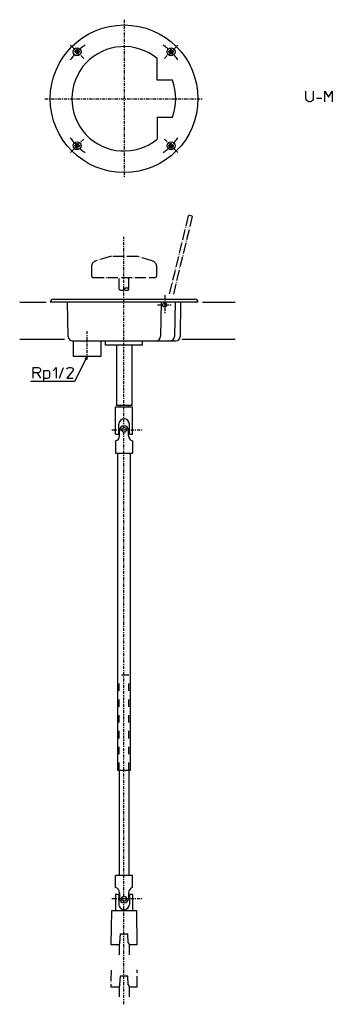
# Model space of a CAD drawing. Units: inches. Extents: x -99 to 197, y -666 to 268.
import ezdxf

# ---------------------------------------------------------------- set-up
doc = ezdxf.new("R2010")
doc.units = ezdxf.units.IN
for name, pattern in [('CENTER', [6, 3, -1, 1, -1]), ('DASHED', [15, 7, -8]), ('DOT_CENTER', [14, 12, -1, 0, -1]), ('PHANTOM', [13, 10, -1, 0, -1, 0, -1])]:
    doc.linetypes.add(name, pattern=pattern)
for name, color, linetype in [('1', 7, 'Continuous'), ('100', 7, 'Continuous'), ('2', 7, 'Continuous'), ('5', 7, 'Continuous')]:
    doc.layers.add(name, color=color, linetype=linetype)
doc.dimstyles.get("Standard").update_dxf_attribs({"dimtxt": 0.18, "dimasz": 0.18, "dimexe": 0.18, "dimexo": 0.0625, "dimgap": 0.09, "dimtad": 0, "dimtih": 1, "dimtoh": 1, "dimdec": 4, "dimzin": 0, "dimdsep": 46, "dimtxsty": 'Standard', "dimcen": 0.09, "dimadec": 0, "dimazin": 0, "dimtfac": 1, "dimtdec": 4, "dimtofl": 0, "dimtmove": 0, "dimatfit": 3, "dimfxl": 1, "dimtolj": 1, "dimtzin": 0, "dimarcsym": 0})

msp = doc.modelspace()

# ---------------------------------------------------------------- linework, layer by layer
at = {"layer": '1', "color": 1, "linetype": 'CENTER'}
for p, q in [((0, 268), (0, 118)), ((-75, 193), (75, 193)), ((-0.3, -665.68), (-0.3, 62.13)), ((38.5, 6.67), (38.5, -11.02)), ((31.69, -2.5), (44.77, -2.5)), ((-35, -54), (-35, -27.5)), ((-11.73, -121), (16.78, -121)), ((-11.73, -565.5), (16.78, -565.5))]:
    msp.add_line(p, q, dxfattribs=at)
at = {"layer": '1', "color": 3, "linetype": 'Continuous'}
for p, q in [((-46.8, 238.05), (-46.8, 237.05)), ((-46.05, 238.05), (-46.8, 238.05)), ((-46.05, 237.05), (-46.8, 237.05)), ((-44.05, 239.8), (-45.05, 239.8)), ((-45.05, 239.8), (-45.05, 239.05)), ((-45.05, 236.05), (-45.05, 235.3)), ((-44.05, 235.3), (-45.05, 235.3)), ((-44.05, 239.8), (-44.05, 239.05)), ((-44.05, 236.05), (-44.05, 235.3)), ((-42.3, 238.05), (-43.05, 238.05)), ((-42.3, 237.05), (-43.05, 237.05)), ((-42.3, 238.05), (-42.3, 237.05)), ((43.05, 238.05), (42.3, 238.05)), ((42.3, 237.05), (42.3, 238.05)), ((43.05, 237.05), (42.3, 237.05)), ((44.05, 239.05), (44.05, 239.8)), ((45.05, 239.8), (44.05, 239.8)), ((44.05, 235.3), (44.05, 236.05)), ((45.05, 235.3), (44.05, 235.3)), ((45.05, 239.05), (45.05, 239.8)), ((45.05, 235.3), (45.05, 236.05)), ((46.8, 238.05), (46.05, 238.05)), ((46.8, 237.05), (46.05, 237.05)), ((46.8, 237.05), (46.8, 238.05)), ((-45.05, 150.7), (-45.05, 149.95)), ((-45.05, 150.7), (-44.05, 150.7)), ((-44.05, 150.7), (-44.05, 149.95)), ((44.05, 150.7), (45.05, 150.7)), ((44.05, 149.95), (44.05, 150.7)), ((45.05, 149.95), (45.05, 150.7)), ((-46.8, 148.95), (-46.05, 148.95)), ((-46.8, 148.95), (-46.8, 147.95)), ((-46.8, 147.95), (-46.05, 147.95)), ((-45.05, 146.95), (-45.05, 146.2)), ((-45.05, 146.2), (-44.05, 146.2)), ((-44.05, 146.95), (-44.05, 146.2)), ((-43.05, 148.95), (-42.3, 148.95)), ((-43.05, 147.95), (-42.3, 147.95)), ((-42.3, 148.95), (-42.3, 147.95)), ((42.3, 147.95), (42.3, 148.95)), ((42.3, 148.95), (43.05, 148.95)), ((42.3, 147.95), (43.05, 147.95)), ((44.05, 146.2), (44.05, 146.95)), ((44.05, 146.2), (45.05, 146.2)), ((45.05, 146.2), (45.05, 146.95)), ((46.05, 148.95), (46.8, 148.95)), ((46.05, 147.95), (46.8, 147.95)), ((46.8, 147.95), (46.8, 148.95))]:
    msp.add_line(p, q, dxfattribs=at)
at = {"layer": '1', "color": 4, "linetype": 'Continuous'}
for p, q in [((172.29, 193.19), (172.29, 200.19)), ((179.29, 200.19), (179.29, 193.19)), ((190.29, 200.19), (193.79, 194.69)), ((190.29, 190.19), (190.29, 200.19)), ((193.79, 194.69), (197.29, 200.19)), ((197.29, 200.19), (197.29, 190.19)), ((172.54, 192.19), (172.29, 193.19)), ((173.04, 191.44), (172.54, 192.19)), ((173.54, 190.94), (173.04, 191.44)), ((174.29, 190.44), (173.54, 190.94)), ((175.04, 190.19), (174.29, 190.44)), ((176.54, 190.19), (175.04, 190.19)), ((177.29, 190.44), (176.54, 190.19)), ((178.04, 190.94), (177.29, 190.44)), ((178.54, 191.44), (178.04, 190.94)), ((179.04, 192.19), (178.54, 191.44)), ((179.29, 193.19), (179.04, 192.19)), ((182.29, 193.69), (187.29, 193.69)), ((-35, -51.5), (-37.08, -53.81)), ((-35, -51.5), (-35.65, -54.54)), ((-86.25, -61.82), (-81.5, -61.82)), ((-86.25, -66.82), (-86.25, -61.82)), ((-81.5, -61.82), (-80.5, -62.07)), ((-80.5, -62.07), (-79.75, -62.57)), ((-79.75, -62.57), (-79.5, -63.07)), ((-79.5, -63.07), (-79.25, -63.82)), ((-79.25, -64.82), (-79.5, -65.57)), ((-79.25, -63.82), (-79.25, -64.82)), ((-76.25, -64.82), (-76.25, -71.82)), ((-72.5, -64.82), (-76.25, -64.82)), ((-71.5, -65.07), (-72.5, -64.82)), ((-71, -65.32), (-71.5, -65.07)), ((-70.5, -65.82), (-71, -65.32)), ((-67.25, -64.82), (-64.25, -61.82)), ((-64.25, -61.82), (-64.25, -71.82)), ((-61.25, -71.82), (-57.25, -61.82)), ((-54.25, -63.32), (-53.75, -62.57)), ((-48.75, -65.32), (-54.25, -71.82)), ((-53.75, -62.57), (-53, -62.07)), ((-53, -62.07), (-52, -61.82)), ((-52, -61.82), (-50.5, -61.82)), ((-50.5, -61.82), (-49.5, -62.07)), ((-49.5, -62.07), (-48.75, -62.57)), ((-48.75, -62.57), (-48.25, -63.32)), ((-48.25, -64.32), (-48.75, -65.32)), ((-48.25, -63.32), (-48.25, -64.32)), ((-86.25, -71.82), (-86.25, -66.82)), ((-82.25, -66.82), (-86.25, -66.82)), ((-82.25, -66.82), (-79.25, -71.82)), ((-81.5, -66.82), (-82.25, -66.82)), ((-80.5, -66.57), (-81.5, -66.82)), ((-79.75, -66.07), (-80.5, -66.57)), ((-79.5, -65.57), (-79.75, -66.07)), ((-76.25, -71.82), (-76.25, -74.82)), ((-76.25, -71.82), (-72.5, -71.82)), ((-72.5, -71.82), (-71.5, -71.57)), ((-71.5, -71.57), (-71, -71.32)), ((-71, -71.32), (-70.5, -70.82)), ((-70.25, -66.82), (-70.5, -65.82)), ((-70.5, -70.82), (-70.25, -69.82)), ((-70.25, -69.82), (-70.25, -66.82)), ((-54.25, -71.82), (-48.25, -71.82))]:
    msp.add_line(p, q, dxfattribs=at)
at = {"layer": '1', "color": 6, "linetype": 'Continuous'}
for p, q in [((-98.89, 0), (-73.89, 0)), ((74.38, 0), (105.15, 0)), ((-98.89, -35), (-56.58, -35)), ((54.77, -35), (105.15, -35))]:
    msp.add_line(p, q, dxfattribs=at)
at = {"layer": '1', "color": 3, "linetype": 'DASHED'}
for p, q in [((4.5, -353.5), (-4.5, -353.5)), ((-4.5, -443.5), (-4.5, -353.5)), ((4.5, -443.5), (4.5, -353.5))]:
    msp.add_line(p, q, dxfattribs=at)
at = {"layer": '1', "color": 6, "linetype": 'PHANTOM'}
msp.add_lwpolyline([(-4.5, 12.47), (-3.85, 11.97), (-3.28, 11.62), (-2.75, 11.41), (-2.25, 11.34), (-1.75, 11.41), (-1.22, 11.62), (-0.65, 11.97), (0, 12.47)], dxfattribs=at)
msp.add_lwpolyline([(0.6, 12.95), (0.6, 12.95), (0, 12.47), (0.6, 11.99), (1.15, 11.65), (1.71, 11.44), (2.25, 11.34), (3.02, 11.41), (3.77, 11.67), (4.31, 12.05), (4.45, 12.26), (4.5, 12.47), (4.45, 12.68), (4.31, 12.89), (3.77, 13.27), (3.02, 13.53), (2.25, 13.59), (1.71, 13.5), (1.15, 13.29), (0.6, 12.95)], close=True, dxfattribs=at)
at = {"layer": '1', "color": 3, "linetype": 'Continuous'}
for centre in [(-44.55, 237.55), (44.55, 237.55), (-44.55, 148.45), (44.55, 148.45)]:
    msp.add_circle(centre, 3.8, dxfattribs=at)
for centre, start, end in [((-46.05, 239.05), 270, 0), ((-46.05, 236.05), 0, 90), ((-43.05, 239.05), 180, 270), ((-43.05, 236.05), 90, 180), ((43.05, 239.05), 270, 0), ((43.05, 236.05), 0, 90), ((46.05, 239.05), 180, 270), ((46.05, 236.05), 90, 180), ((-46.05, 149.95), 270, 0), ((-43.05, 149.95), 180, 270), ((43.05, 149.95), 270, 360), ((46.05, 149.95), 180, 270), ((-46.05, 146.95), 0, 90), ((-43.05, 146.95), 90, 180), ((43.05, 146.95), 360, 90), ((46.05, 146.95), 90, 180)]:
    msp.add_arc(centre, 1, start, end, dxfattribs=at)
at = {"layer": '100', "color": 3, "linetype": 'Continuous'}
for p, q in [((31.5, 210.5), (31.5, 231.18)), ((45.77, 210.5), (31.5, 210.5)), ((31.5, 175.5), (45.77, 175.5)), ((31.5, 175.5), (31.5, 154.82)), ((70, 0), (-70, 0)), ((-67, 3), (67, 3)), ((-53.05, -32.55), (-53.5, 0)), ((35, 0), (34.55, -32.55)), ((48.3, 0), (47.86, -32.55)), ((53.5, 0), (53.05, -32.55)), ((-49.05, -36.5), (49.05, -36.5)), ((-48, -51.5), (-48, -36.5)), ((-22, -36.5), (-22, -51.5)), ((-17.5, -40.5), (-17.5, -36.5)), ((17.5, -40.5), (17.5, -36.5)), ((17.5, -40.5), (-17.5, -40.5)), ((-7.3, -40.5), (-7.3, -98)), ((7.3, -40.5), (7.3, -98)), ((-22, -51.5), (-48, -51.5)), ((-8, -99), (8, -99)), ((-8, -125), (-8, -99)), ((7.3, -98), (-7.3, -98)), ((-4, -98), (-4, -99)), ((4, -98), (4, -99)), ((8, -125), (8, -99)), ((-5, -125), (-5, -115.5)), ((-4.25, -126.66), (-4.25, -121.25)), ((4.25, -126.66), (4.25, -121.25)), ((5, -125), (5, -115.5)), ((-8, -125), (-5, -125)), ((5, -125), (8, -125)), ((-8, -131.5), (-8, -143)), ((8, -131.5), (8, -143)), ((-8, -143), (8, -143)), ((6.1, -143.5), (-6.1, -143.5)), ((-6.1, -143.5), (-6.1, -443.5)), ((-4.5, -143), (-4.5, -143.5)), ((4.5, -143), (4.5, -143.5)), ((6.1, -443.5), (6.1, -143.5)), ((-6.1, -443.5), (6.1, -443.5)), ((-4.5, -443.5), (-4.5, -543.5)), ((4.5, -443.5), (4.5, -543.5)), ((8, -543.5), (-8, -543.5)), ((-8, -555), (-8, -543.5)), ((8, -555), (8, -543.5)), ((-4.25, -559.84), (-4.25, -565.25)), ((4.25, -559.84), (4.25, -565.25)), ((-8, -561.5), (-8, -577)), ((-5, -561.5), (-8, -561.5)), ((-5, -561.5), (-5, -571)), ((5, -561.5), (5, -571)), ((8, -561.5), (5, -561.5)), ((8, -561.5), (8, -577)), ((-12, -577), (-12.5, -609)), ((12, -577), (-12, -577)), ((12.5, -609), (12, -577)), ((-12.5, -609), (-4.75, -609)), ((4.75, -609), (12.5, -609))]:
    msp.add_line(p, q, dxfattribs=at)
for centre, radius in [((0, 193), 70), ((38.5, -2.5), 2.1), ((0, -121), 2.25), ((0, -565.5), 2.25)]:
    msp.add_circle(centre, radius, dxfattribs=at)
for centre, radius, start, end in [((0, 193), 49.5, 50.4788, 309.5212), ((0, 193), 49, 339.07517, 20.92483), ((-67, 0), 3, 90, 180), ((67, 0), 3, 0, 90), ((-49.05, -32.5), 4, 180.78482, 270), ((30.55, -32.5), 4, 270, 359.21518), ((43.86, -32.5), 4, 270, 359.21518), ((49.05, -32.5), 4, 270, 359.21518), ((0, -115.5), 5, 0, 180), ((0, -121.25), 4.25, 0, 180), ((-9.25, -126.66), 5, 284.47751, 0), ((9.25, -126.66), 5, 180, 255.52249), ((-9.25, -559.84), 5, 0, 75.52249), ((9.25, -559.84), 5, 104.47751, 180), ((0, -565.25), 4.25, 180, 0), ((0, -571), 5, 180, 0)]:
    msp.add_arc(centre, radius, start, end, dxfattribs=at)
at = {"layer": '2', "color": 6, "linetype": 'PHANTOM'}
for p, q in [((-4.02, -607.32), (-3.5, -598.82)), ((-3.5, -598.82), (3.5, -598.82)), ((4.02, -607.32), (3.5, -598.82)), ((-4.02, -607.32), (-4.75, -608.72)), ((-4.75, -608.72), (-4.75, -619.27)), ((4.02, -607.32), (4.75, -608.72)), ((4.75, -608.72), (4.75, -619.27)), ((-12.26, -633.44), (-12.5, -649)), ((12.5, -649), (12.25, -633.06)), ((-4.02, -647.32), (-3.5, -638.82)), ((-3.5, -638.82), (3.5, -638.82)), ((4.02, -647.32), (3.5, -638.82)), ((-12.5, -649), (-4.75, -649)), ((-4.02, -647.32), (-4.75, -648.72)), ((-4.75, -648.72), (-4.75, -659.42)), ((4.02, -647.32), (4.75, -648.72)), ((4.75, -648.72), (4.75, -659.42)), ((4.75, -649), (12.5, -649))]:
    msp.add_line(p, q, dxfattribs=at)
at = {"layer": '5', "color": 1, "linetype": 'DOT_CENTER'}
for p, q in [((-50.91, 243.91), (-38.18, 231.18)), ((50.91, 243.91), (38.18, 231.18)), ((-50.91, 142.09), (-38.18, 154.82)), ((50.91, 142.09), (38.18, 154.82))]:
    msp.add_line(p, q, dxfattribs=at)
at = {"layer": '5', "color": 6, "linetype": 'PHANTOM'}
for p, q in [((43.12, 8.02), (61.26, 82.53)), ((64.66, 81.7), (46.52, 7.19)), ((64.66, 81.7), (61.26, 82.53)), ((-13.23, 43.39), (-26.74, 39.29)), ((12.5, 43.5), (-12.5, 43.5)), ((26.74, 39.29), (13.23, 43.39)), ((-31, 33.54), (-31, 25.5)), ((31, 25.5), (31, 33.54)), ((-29, 23.5), (29, 23.5)), ((-4.5, 12.47), (-4.5, 23.5)), ((4.5, 12.47), (4.5, 23.5))]:
    msp.add_line(p, q, dxfattribs=at)
at = {"layer": '5', "color": 1, "linetype": 'DOT_CENTER'}
for start, end in [(125.89586, 144.10414), (35.89586, 54.10414), (215.89586, 234.10414), (305.89586, 324.10414)]:
    msp.add_arc((0, 193), 63, start, end, dxfattribs=at)
at = {"layer": '5', "color": 6, "linetype": 'PHANTOM'}
for centre, radius, start, end in [((-25, 33.54), 6, 106.89805, 180), ((-12.5, 41), 2.5, 90, 106.89805), ((12.5, 41), 2.5, 73.10195, 90), ((25, 33.54), 6, 0, 73.10195), ((-29, 25.5), 2, 180, 270), ((29, 25.5), 2, 270, 0)]:
    msp.add_arc(centre, radius, start, end, dxfattribs=at)

# ---------------------------------------------------------------- leaders
at = {"layer": '1', "color": 4, "linetype": 'Continuous', "has_arrowhead": 0}
msp.add_leader([(-35, -51.5), (-47.02, -75.03), (-88.47, -75.03)], dimstyle='Standard', dxfattribs=at)

doc.saveas('drawing.dxf')
